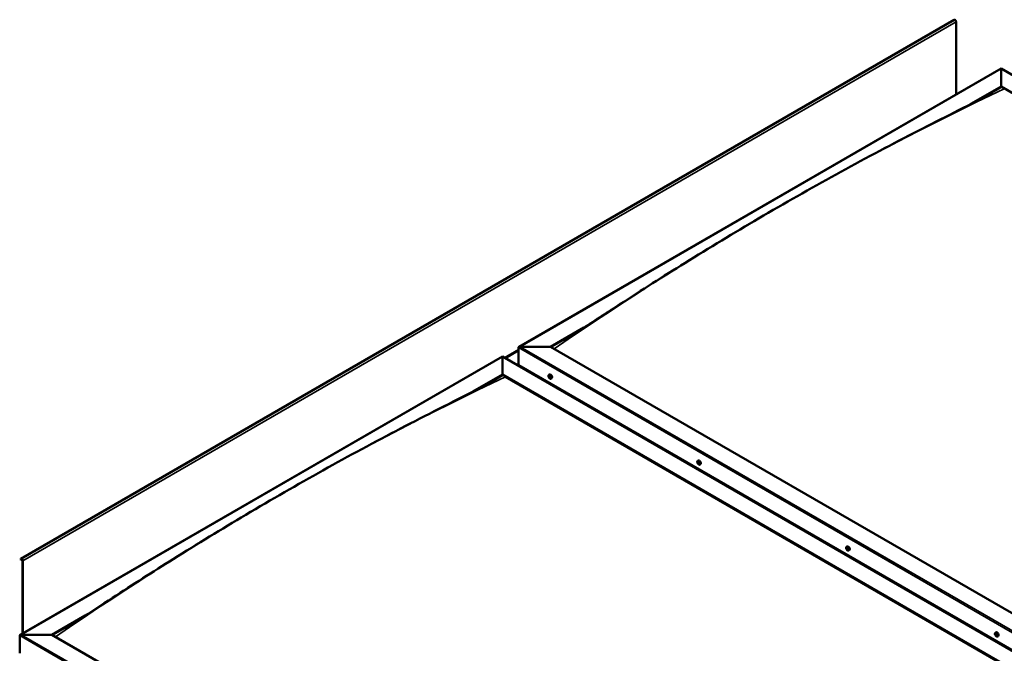
# Model space of a CAD drawing. Units: millimetres. Extents: x -6502 to 24693, y 2914 to 8837.
# Drawn here: x 9140 to 11304, y 4506 to 5898 of the extents above; entities that cross this region are included whole.
import ezdxf

# ---------------------------------------------------------------- set-up
doc = ezdxf.new("R2010")
doc.units = ezdxf.units.MM
doc.header["$LTSCALE"] = 25
doc.layers.add('Visible (ISO)', color=7, linetype='Continuous', lineweight=50)
doc.layers.add('Visible Narrow (ISO)', color=7, linetype='Continuous', lineweight=35)

msp = doc.modelspace()

# ---------------------------------------------------------------- linework, layer by layer
at = {"layer": 'Visible (ISO)'}
for p, q in [((11193.4, 5897.4), (9142.8, 4713.5)), ((11197.7, 5733.3), (11197.7, 5892.9)), ((10237, 5178.7), (11296.6, 5790.5)), ((11296.6, 5790.5), (11296.6, 5789.6)), ((11296.6, 5789.6), (11296.6, 5790.5)), ((11296.6, 5790.5), (12698.5, 4981.1)), ((11296.6, 5750.8), (11296.6, 5789.6)), ((11296.6, 5789.6), (11296.6, 5750.8)), ((11230.4, 5712.6), (11296.6, 5750.8)), ((11249.4, 5722.4), (11296.6, 5749.6)), ((11296.6, 5749.6), (11296.6, 5750.8)), ((11296.6, 5750.8), (11296.6, 5749.6)), ((11296.6, 5750.8), (12664.2, 4961.3)), ((10306.7, 5179.3), (10379.9, 5221.6)), ((10307.8, 5178.7), (10360.9, 5209.4)), ((10236, 5138.5), (10236, 5177.3)), ((10236, 5177.3), (10236, 5138.5)), ((10239.5, 5179.3), (10306.7, 5179.3)), ((10306.7, 5179.3), (10239.5, 5179.3)), ((11674.3, 4389.7), (10306.7, 5179.3)), ((9141, 4545.9), (10200.6, 5157.7)), ((10200.6, 5157.7), (10200.6, 5156.8)), ((10200.6, 5156.8), (10200.6, 5157.7)), ((10200.6, 5157.7), (11602.5, 4348.3)), ((10200.6, 5118.1), (10200.6, 5156.8)), ((10200.6, 5156.8), (10200.6, 5118.1)), ((10236, 5138.5), (11603.6, 4348.9)), ((10135.7, 5080.6), (10200.6, 5118.1)), ((10153.8, 5089.8), (10200.6, 5116.8)), ((10200.6, 5116.8), (10200.6, 5118.1)), ((10200.6, 5118.1), (10200.6, 5116.8)), ((10200.6, 5118.1), (11568.2, 4328.5)), ((10207.7, 5112.8), (11567.1, 4327.9)), ((11567.1, 4327.9), (10207.7, 5112.8)), ((10303, 5117.3), (10304.3, 5118.1)), ((10303.3, 5113.8), (10304.1, 5114.3)), ((10304, 5111.4), (10305.1, 5112)), ((10304.8, 5113.9), (10304.8, 5113.9)), ((10305.5, 5111.5), (10306, 5111.8)), ((10307.7, 5109.1), (10309.1, 5109.9)), ((10304.2, 5097.9), (10305.3, 5098.5)), ((10305.3, 5097.2), (10306.3, 5097.8)), ((10630, 4928.5), (10631.4, 4929.3)), ((10630.9, 4925.3), (10631.5, 4925.7)), ((10631.9, 4922.3), (10632.7, 4922.8)), ((10634.8, 4920.3), (10636.1, 4921)), ((10957.1, 4739.7), (10958.4, 4740.5)), ((10957.3, 4736.1), (10958.2, 4736.6)), ((10958.2, 4733.7), (10959.3, 4734.3)), ((10958.8, 4736.4), (10958.9, 4736.4)), ((10959.6, 4734), (10960.1, 4734.2)), ((10961.8, 4731.5), (10963.1, 4732.2)), ((9142.4, 4713.1), (9141.7, 4712.1)), ((9142.7, 4711), (9141.7, 4712.1)), ((9142.7, 4711), (9144.6, 4712.1)), ((9142.7, 4711), (9143.3, 4711.9)), ((9146, 4709.6), (9146, 4548.8)), ((9147, 4709), (9147, 4549.4)), ((9210.7, 4546.5), (9284, 4588.8)), ((9211.7, 4545.9), (9264.9, 4576.6)), ((9140, 4505.7), (9140, 4544.5)), ((9140, 4544.5), (9140, 4505.7)), ((9143.5, 4546.5), (9210.7, 4546.5)), ((9210.7, 4546.5), (9143.5, 4546.5)), ((10589.5, 3750.4), (9210.7, 4546.5)), ((11284.1, 4550.9), (11285.4, 4551.6)), ((11284.8, 4547.7), (11285.4, 4548)), ((11286.2, 4544.8), (11286.9, 4545.2)), ((11288.8, 4542.6), (11290.2, 4543.4))]:
    msp.add_line(p, q, dxfattribs=at)
for centre in [(10309.8, 5115.8), (10636.9, 4927), (10963.9, 4738.2), (11291, 4549.3)]:
    msp.add_arc(centre, 8, 204.1421, 215.8579, dxfattribs=at)
for centre, major_axis, start_param, end_param in [((11195.2, 5894.3), (-1.75, 3.03), 3.926991, 6.283185), ((10239.5, 5177.3), (3.54, 0), 1.570796, 3.141593), ((10239.5, 5177.3), (3.54, 0), 1.570796, 3.141593), ((10304.4, 5112.7), (-1.1, 1.91), 6.114047, 6.966662), ((10303.1, 5113.4), (-0.225, 0.39), 5.726015, 6.567605), ((10303.1, 5113.4), (0.225, -0.39), 4.418709, 5.260299), ((10304.4, 5112.7), (-1.1, 1.91), 0.878059, 1.730675), ((10302.9, 5114.5), (0.394, -0.682), 5.726015, 7.354695), ((10302.9, 5112.5), (0.394, -0.682), 0.490027, 2.118707), ((10303.8, 5114.3), (-0.225, 0.39), 0.229919, 1.071509), ((10303.8, 5111.8), (0.225, -0.39), 3.63162, 4.47321), ((10304.4, 5112.7), (-1.1, 1.91), 5.066849, 5.919465), ((10303.8, 5114.3), (-0.225, 0.39), 4.678817, 5.520407), ((10303.8, 5111.8), (0.225, -0.39), 5.465907, 6.307497), ((10304.4, 5112.7), (1.1, -1.91), 5.066849, 5.919465), ((10304.4, 5114.6), (0.394, -0.682), 4.678817, 6.307497), ((10304.3, 5114.1), (0.225, -0.39), 4.088649, 5.260299), ((10304.4, 5110.7), (-0.394, 0.682), 4.678817, 6.307497), ((10304.1, 5113.2), (0.394, -0.682), 0.490027, 2.118707), ((10306.7, 5114), (-2.38, 4.11), 3.141593, 6.283185), ((10304.9, 5112.4), (0.225, -0.39), 3.63162, 6.242867), ((10305, 5113.6), (-0.225, 0.39), 5.465907, 6.307497), ((10305, 5111), (0.225, -0.39), 4.678817, 5.520407), ((10305.5, 5111.4), (-0.394, 0.682), 4.908498, 6.283185), ((10304.4, 5112.7), (1.1, -1.91), 0.878059, 1.730675), ((10305, 5113.6), (-0.225, 0.39), 3.63162, 4.47321), ((10305.9, 5112.8), (-0.394, 0.682), 0.490027, 2.118707), ((10304.4, 5112.7), (1.1, -1.91), 6.114047, 6.966662), ((10305.9, 5110.8), (-0.394, 0.682), 5.726015, 7.354695), ((10305, 5111), (0.225, -0.39), 0.229919, 1.071509), ((10305.7, 5111.9), (0.225, -0.39), 5.726015, 6.567605), ((10305.7, 5111.9), (-0.225, 0.39), 4.418709, 5.260299), ((10631.4, 4923.8), (-1.1, 1.91), 0.390472, 1.243088), ((10630.3, 4925.2), (0.225, -0.39), 3.931123, 4.772713), ((10630.4, 4923.7), (-0.225, 0.39), 0.00244, 0.84403), ((10631.4, 4923.8), (-1.1, 1.91), 5.62646, 6.479076), ((10630.3, 4925.2), (-0.225, 0.39), 5.238428, 6.080018), ((10629.7, 4924.8), (0.394, -0.682), 0.00244, 1.63112), ((10630.4, 4923.7), (0.225, -0.39), 4.97832, 5.81991), ((10631.4, 4923.8), (-1.1, 1.91), 1.43767, 2.290286), ((10630.5, 4926), (0.394, -0.682), 5.238428, 6.867108), ((10630.6, 4922.6), (0.394, -0.682), 1.049638, 2.678318), ((10631.4, 4925.3), (-0.225, 0.39), 6.025518, 6.867108), ((10631.5, 4924.4), (-0.225, 0.39), 0.00244, 2.678318), ((10631.5, 4922.3), (0.225, -0.39), 4.191231, 5.032821), ((10630.9, 4925.4), (0.394, -0.682), 0.00244, 1.454303), ((10633.7, 4925.2), (-2.37, 4.11), 3.141593, 6.283185), ((10631.4, 4923.8), (1.1, -1.91), 1.43767, 2.290286), ((10631.4, 4925.3), (-0.225, 0.39), 4.191231, 5.032821), ((10631.8, 4923.2), (0.394, -0.682), 1.049638, 2.678318), ((10631.5, 4922.3), (0.225, -0.39), 6.025518, 6.867108), ((10631.4, 4923.8), (1.1, -1.91), 5.62646, 6.479076), ((10632.2, 4925.1), (-0.394, 0.682), 1.049638, 2.678318), ((10632.3, 4921.6), (-0.394, 0.682), 5.238428, 6.867108), ((10632.6, 4923), (0.225, -0.39), 4.191231, 5.287995), ((10632.5, 4924), (-0.225, 0.39), 4.97832, 5.81991), ((10632.6, 4922.5), (0.225, -0.39), 5.238428, 6.080018), ((10633.1, 4922.9), (-0.394, 0.682), 0.00244, 1.63112), ((10632.5, 4924), (0.225, -0.39), 0.00244, 0.84403), ((10631.4, 4923.8), (1.1, -1.91), 0.390472, 1.243088), ((10632.6, 4922.5), (-0.225, 0.39), 3.931123, 4.772713), ((10960.8, 4736.3), (-2.37, 4.11), 3.141593, 6.283185), ((10958.5, 4735), (-1.1, 1.91), 6.183586, 7.036201), ((10957.2, 4735.7), (-0.225, 0.39), 5.795553, 6.637144), ((10957.2, 4735.7), (0.225, -0.39), 4.488248, 5.329838), ((10958.5, 4735), (-1.1, 1.91), 0.947598, 1.800213), ((10957, 4736.8), (0.394, -0.682), 5.795553, 7.424233), ((10957.1, 4734.7), (0.394, -0.682), 0.559566, 2.188246), ((10957.8, 4736.7), (-0.225, 0.39), 0.299458, 1.141048), ((10957.9, 4734), (0.225, -0.39), 3.701158, 4.542749), ((10958.5, 4735), (-1.1, 1.91), 5.136388, 5.989004), ((10957.8, 4736.7), (-0.225, 0.39), 4.748356, 5.589946), ((10957.9, 4734), (0.225, -0.39), 5.535446, 6.377036), ((10958.5, 4735), (1.1, -1.91), 5.136388, 5.989004), ((10958.4, 4737), (0.394, -0.682), 4.748356, 6.377036), ((10958.4, 4736.3), (0.225, -0.39), 3.965344, 5.329838), ((10958.6, 4733), (-0.394, 0.682), 4.748356, 6.377036), ((10958.2, 4735.4), (0.394, -0.682), 0.559566, 2.188246), ((10959.1, 4734.7), (0.225, -0.39), 3.701158, 6.127452), ((10959, 4736), (-0.225, 0.39), 5.535446, 6.377036), ((10959.2, 4733.4), (0.225, -0.39), 4.748356, 5.589946), ((10958.5, 4735), (1.1, -1.91), 0.947598, 1.800213), ((10959, 4736), (-0.225, 0.39), 3.701158, 4.542749), ((10959.9, 4735.3), (-0.394, 0.682), 0.559566, 2.188246), ((10959.7, 4733.7), (-0.394, 0.682), 5.125853, 6.283185), ((10960, 4733.3), (-0.394, 0.682), 5.795553, 7.424233), ((10958.5, 4735), (1.1, -1.91), 6.183586, 7.036201), ((10959.2, 4733.4), (0.225, -0.39), 0.299458, 1.141048), ((10959.7, 4734.4), (-0.225, 0.39), 4.488248, 5.329838), ((10959.7, 4734.4), (0.225, -0.39), 5.795553, 6.637144), ((9144.6, 4710.4), (-1.75, 3.03), 3.926991, 6.544985), ((9144.6, 4710.4), (-1, 1.73), 3.926991, 6.544985), ((9143.5, 4544.5), (3.54, 0), 1.570796, 3.141593), ((9143.5, 4544.5), (3.54, 0), 1.570796, 3.141593), ((11285.5, 4546.2), (-1.1, 1.91), 0.550219, 1.402834), ((11284.3, 4547.4), (0.225, -0.39), 4.090869, 4.932459), ((11285.5, 4546.2), (-1.1, 1.91), 5.786207, 6.638822), ((11284.3, 4547.4), (-0.225, 0.39), 5.398174, 6.239765), ((11283.8, 4546.8), (0.394, -0.682), 0.162187, 1.790867), ((11284.6, 4545.8), (-0.225, 0.39), 0.162187, 1.003777), ((11284.4, 4548.3), (0.394, -0.682), 5.398174, 7.026854), ((11284.6, 4545.8), (0.225, -0.39), 5.138066, 5.979657), ((11285.5, 4546.2), (-1.1, 1.91), 1.597416, 2.450032), ((11285, 4544.7), (-0.394, 0.682), 4.350977, 5.979657), ((11285.3, 4547.8), (-0.225, 0.39), 6.185264, 7.026854), ((11285.5, 4548), (0.225, -0.39), 4.720866, 4.932459), ((11285, 4547.5), (0.394, -0.682), 0.162187, 1.790867), ((11287.8, 4547.5), (-2.37, 4.11), 3.141593, 6.283185), ((11285.5, 4546.2), (1.1, -1.91), 1.597416, 2.450032), ((11285.3, 4547.8), (-0.225, 0.39), 4.350977, 5.192567), ((11285.7, 4546.5), (-0.225, 0.39), 0.162187, 2.838064), ((11285.8, 4544.6), (0.225, -0.39), 4.350977, 5.192567), ((11286.1, 4547.7), (0.394, -0.682), 4.350977, 5.979657), ((11286.1, 4545.3), (-0.394, 0.682), 4.350977, 5.979657), ((11285.5, 4546.2), (1.1, -1.91), 5.786207, 6.638822), ((11285.8, 4544.6), (0.225, -0.39), 6.185264, 7.026854), ((11286.6, 4544.1), (-0.394, 0.682), 5.398174, 7.026854), ((11286.5, 4546.6), (-0.225, 0.39), 5.138066, 5.979657), ((11287.2, 4545.6), (-0.394, 0.682), 0.162187, 1.790867), ((11286.9, 4545.3), (0.225, -0.39), 4.350977, 4.989909), ((11286.5, 4546.6), (0.225, -0.39), 0.162187, 1.003777), ((11286.7, 4545), (0.225, -0.39), 5.398174, 6.239765), ((11285.5, 4546.2), (1.1, -1.91), 0.550219, 1.402834), ((11286.7, 4545), (-0.225, 0.39), 4.090869, 4.932459)]:
    msp.add_ellipse(centre, major_axis=major_axis, ratio=0.57735, start_param=start_param, end_param=end_param, dxfattribs=at)
for points, knots in [([(11261.2, 5728.5), (11263.6, 5729.7), (11266, 5730.9), (11270, 5733.1), (11271.9, 5734.1), (11273.5, 5735), (11273.6, 5735), (11273.7, 5735.1), (11273.8, 5735.1), (11273.8, 5735.1), (11273.8, 5735.1), (11273.8, 5735.1)], [0, 0, 0, 0, 1.058925, 1.058925, 1.853516, 1.853516, 1.925913, 1.925913, 1.939294, 1.939294, 1.939822, 1.939822, 1.939822, 1.939822]), ([(10335.5, 5193.5), (10335.5, 5193.5), (10335.5, 5193.5), (10335.5, 5193.5), (10335.6, 5193.5), (10335.6, 5193.5), (10335.6, 5193.5), (10335.6, 5193.5), (10335.6, 5193.5), (10335.6, 5193.5), (10335.6, 5193.5), (10335.6, 5193.5), (10335.6, 5193.5), (10335.7, 5193.6), (10335.8, 5193.6), (10336.5, 5194), (10337, 5194.4), (10338.7, 5195.4), (10339.7, 5196), (10344, 5198.6), (10347.1, 5200.6), (10359.5, 5208.5), (10368.7, 5214.4), (10405.4, 5238), (10432.7, 5255.7), (10507.2, 5303.8), (10554.3, 5333.8), (10655.6, 5396.6), (10709.7, 5429.3), (10820.6, 5494.4), (10877.3, 5526.6), (10990.9, 5589.2), (11047.8, 5619.4), (11157.4, 5676), (11210.6, 5702.2), (11261.2, 5728.5)], [134.639115, 134.639115, 134.639115, 134.639115, 134.639527, 134.639527, 134.642886, 134.642886, 134.644551, 134.644551, 134.646216, 134.646216, 134.649579, 134.649579, 134.656314, 134.656314, 134.683326, 134.683326, 134.897493, 134.897493, 135.321222, 135.321222, 136.592094, 136.592094, 140.40436, 140.40436, 151.841142, 151.841142, 171.792703, 171.792703, 194.732903, 194.732903, 218.797899, 218.797899, 242.998426, 242.998426, 265.602617, 265.602617, 265.602617, 265.602617]), ([(10302.5, 5112.5), (10302.4, 5112.9), (10302.2, 5113.3), (10302, 5114.1), (10302, 5114.5), (10301.9, 5115.2), (10302, 5115.6), (10302.1, 5116.2), (10302.2, 5116.5), (10302.5, 5117), (10302.7, 5117.2), (10303, 5117.3)], [0.956637, 0.956637, 0.956637, 0.956637, 1.235622, 1.235622, 1.514608, 1.514608, 1.793593, 1.793593, 2.072579, 2.072579, 2.351564, 2.351564, 2.351564, 2.351564]), ([(10302.9, 5113.4), (10302.8, 5113.4), (10302.8, 5113.5), (10302.8, 5113.6), (10302.8, 5113.6), (10302.8, 5113.7), (10302.8, 5113.7), (10302.9, 5113.7)], [0.17438702, 0.17438702, 0.17438702, 0.17438702, 0.18896797, 0.18896797, 0.20586323, 0.20586323, 0.21737852, 0.21737852, 0.21737852, 0.21737852]), ([(10307.7, 5109.1), (10307.5, 5109), (10307.2, 5108.9), (10306.6, 5108.8), (10306.3, 5108.9), (10305.7, 5109.1), (10305.4, 5109.2), (10304.8, 5109.6), (10304.5, 5109.9), (10303.9, 5110.4), (10303.6, 5110.8), (10303.4, 5111.1)], [5.493157, 5.493157, 5.493157, 5.493157, 5.772143, 5.772143, 6.051128, 6.051128, 6.330114, 6.330114, 6.609099, 6.609099, 6.888085, 6.888085, 6.888085, 6.888085]), ([(10303.5, 5114.6), (10303.5, 5114.7), (10303.6, 5114.7), (10303.6, 5114.7), (10303.7, 5114.7), (10303.7, 5114.7), (10303.7, 5114.7), (10303.8, 5114.7)], [0.17438702, 0.17438702, 0.17438702, 0.17438702, 0.18896797, 0.18896797, 0.20586323, 0.20586323, 0.21737851, 0.21737851, 0.21737851, 0.21737851]), ([(10303.8, 5111.4), (10303.7, 5111.4), (10303.7, 5111.4), (10303.6, 5111.5), (10303.6, 5111.6), (10303.5, 5111.7), (10303.5, 5111.7), (10303.5, 5111.7)], [0.17438702, 0.17438702, 0.17438702, 0.17438702, 0.18896797, 0.18896797, 0.20586323, 0.20586323, 0.21737852, 0.21737852, 0.21737852, 0.21737852]), ([(10305.3, 5110.7), (10305.3, 5110.6), (10305.3, 5110.6), (10305.2, 5110.6), (10305.2, 5110.6), (10305.1, 5110.6), (10305.1, 5110.6), (10305, 5110.6)], [0.17438702, 0.17438702, 0.17438702, 0.17438702, 0.18896797, 0.18896797, 0.20586323, 0.20586323, 0.21737852, 0.21737852, 0.21737852, 0.21737852]), ([(10305.1, 5113.9), (10305.1, 5113.9), (10305.1, 5113.9), (10305.2, 5113.8), (10305.2, 5113.7), (10305.3, 5113.7), (10305.3, 5113.6), (10305.3, 5113.6)], [0.17438702, 0.17438702, 0.17438702, 0.17438702, 0.18896797, 0.18896797, 0.20586323, 0.20586323, 0.21737851, 0.21737851, 0.21737851, 0.21737851]), ([(10306, 5111.9), (10306, 5111.9), (10306, 5111.8), (10306, 5111.7), (10306, 5111.7), (10306, 5111.6), (10306, 5111.6), (10306, 5111.6)], [0.17438702, 0.17438702, 0.17438702, 0.17438702, 0.18896797, 0.18896797, 0.20586323, 0.20586323, 0.21737852, 0.21737852, 0.21737852, 0.21737852]), ([(9272, 4581.1), (9296.2, 4596.6), (9320, 4612.2), (9388.5, 4656.5), (9432.9, 4684.9), (9530.5, 4746), (9583.7, 4778.5), (9693.5, 4843.6), (9750, 4876.1), (9863.4, 4939.4), (9920.4, 4970), (10033.3, 5029), (10089.5, 5057), (10149.8, 5087.8), (10155.5, 5090.7), (10165.4, 5095.8), (10169.6, 5098), (10174.5, 5100.5), (10175.2, 5101), (10176.5, 5101.6), (10177.1, 5102), (10177.6, 5102.2), (10177.7, 5102.3), (10177.7, 5102.3), (10177.7, 5102.3), (10177.7, 5102.3), (10177.7, 5102.3), (10177.7, 5102.3)], [0, 0, 0, 0, 10.000722, 10.000722, 28.77667, 28.77667, 51.325294, 51.325294, 75.301781, 75.301781, 99.506682, 99.506682, 123.451178, 123.451178, 125.95704, 125.95704, 127.836547, 127.836547, 128.18896, 128.18896, 128.453531, 128.453531, 128.484845, 128.484845, 128.500613, 128.500613, 128.502424, 128.502424, 128.502424, 128.502424]), ([(10629.6, 4923.7), (10629.4, 4924.1), (10629.3, 4924.5), (10629.1, 4925.3), (10629, 4925.7), (10629, 4926.4), (10629, 4926.8), (10629.1, 4927.4), (10629.3, 4927.7), (10629.6, 4928.2), (10629.8, 4928.4), (10630, 4928.5)], [1.516248, 1.516248, 1.516248, 1.516248, 1.795233, 1.795233, 2.074219, 2.074219, 2.353204, 2.353204, 2.63219, 2.63219, 2.911175, 2.911175, 2.911175, 2.911175]), ([(10630, 4925.4), (10630, 4925.4), (10630, 4925.4), (10630, 4925.5), (10630.1, 4925.5), (10630.1, 4925.6), (10630.1, 4925.6), (10630.1, 4925.6)], [0.17438702, 0.17438702, 0.17438702, 0.17438702, 0.18896797, 0.18896797, 0.20586323, 0.20586323, 0.21737851, 0.21737851, 0.21737851, 0.21737851]), ([(10630.2, 4923.5), (10630.2, 4923.5), (10630.1, 4923.5), (10630.1, 4923.6), (10630.1, 4923.7), (10630.1, 4923.8), (10630, 4923.8), (10630, 4923.8)], [0.17438702, 0.17438702, 0.17438702, 0.17438702, 0.18896797, 0.18896797, 0.20586323, 0.20586323, 0.21737852, 0.21737852, 0.21737852, 0.21737852]), ([(10634.8, 4920.3), (10634.5, 4920.1), (10634.3, 4920.1), (10633.7, 4920), (10633.4, 4920.1), (10632.8, 4920.3), (10632.4, 4920.4), (10631.8, 4920.8), (10631.5, 4921.1), (10630.9, 4921.6), (10630.6, 4921.9), (10630.4, 4922.3)], [6.052768, 6.052768, 6.052768, 6.052768, 6.331754, 6.331754, 6.610739, 6.610739, 6.889725, 6.889725, 7.16871, 7.16871, 7.447696, 7.447696, 7.447696, 7.447696]), ([(10631.2, 4925.7), (10631.3, 4925.7), (10631.3, 4925.7), (10631.4, 4925.7), (10631.4, 4925.7), (10631.5, 4925.6), (10631.5, 4925.6), (10631.5, 4925.6)], [0.17438702, 0.17438702, 0.17438702, 0.17438702, 0.18896797, 0.18896797, 0.20586323, 0.20586323, 0.21737851, 0.21737851, 0.21737851, 0.21737851]), ([(10631.6, 4921.9), (10631.6, 4921.9), (10631.6, 4921.9), (10631.5, 4922), (10631.5, 4922), (10631.4, 4922), (10631.4, 4922.1), (10631.3, 4922.1)], [0.17438702, 0.17438702, 0.17438702, 0.17438702, 0.18896797, 0.18896797, 0.20586323, 0.20586323, 0.21737852, 0.21737852, 0.21737852, 0.21737852]), ([(10632.7, 4924.2), (10632.7, 4924.2), (10632.7, 4924.1), (10632.8, 4924), (10632.8, 4924), (10632.8, 4923.9), (10632.8, 4923.9), (10632.8, 4923.8)], [0.17438702, 0.17438702, 0.17438702, 0.17438702, 0.18896797, 0.18896797, 0.20586323, 0.20586323, 0.21737852, 0.21737852, 0.21737852, 0.21737852]), ([(10632.9, 4922.3), (10632.9, 4922.3), (10632.9, 4922.2), (10632.9, 4922.2), (10632.8, 4922.1), (10632.8, 4922.1), (10632.8, 4922.1), (10632.7, 4922.1)], [0.17438702, 0.17438702, 0.17438702, 0.17438702, 0.18896797, 0.18896797, 0.20586323, 0.20586323, 0.21737852, 0.21737852, 0.21737852, 0.21737852]), ([(10956.6, 4734.9), (10956.4, 4735.3), (10956.3, 4735.7), (10956.1, 4736.5), (10956, 4736.9), (10956, 4737.6), (10956, 4737.9), (10956.2, 4738.6), (10956.3, 4738.9), (10956.6, 4739.4), (10956.8, 4739.6), (10957.1, 4739.7)], [1.026176, 1.026176, 1.026176, 1.026176, 1.305161, 1.305161, 1.584147, 1.584147, 1.863132, 1.863132, 2.142118, 2.142118, 2.421103, 2.421103, 2.421103, 2.421103]), ([(10956.9, 4735.6), (10956.9, 4735.7), (10956.9, 4735.7), (10956.9, 4735.8), (10956.9, 4735.9), (10956.9, 4735.9), (10956.9, 4736), (10956.9, 4736)], [0.17438702, 0.17438702, 0.17438702, 0.17438702, 0.18896797, 0.18896797, 0.20586323, 0.20586323, 0.21737852, 0.21737852, 0.21737852, 0.21737852]), ([(10961.8, 4731.5), (10961.6, 4731.3), (10961.3, 4731.2), (10960.7, 4731.2), (10960.4, 4731.2), (10959.8, 4731.4), (10959.5, 4731.6), (10958.8, 4732), (10958.5, 4732.2), (10958, 4732.8), (10957.7, 4733.1), (10957.4, 4733.5)], [5.562696, 5.562696, 5.562696, 5.562696, 5.841681, 5.841681, 6.120667, 6.120667, 6.399652, 6.399652, 6.678638, 6.678638, 6.957623, 6.957623, 6.957623, 6.957623]), ([(10957.5, 4737), (10957.5, 4737), (10957.5, 4737), (10957.6, 4737.1), (10957.6, 4737.1), (10957.7, 4737.1), (10957.7, 4737.1), (10957.7, 4737)], [0.17438702, 0.17438702, 0.17438702, 0.17438702, 0.18896797, 0.18896797, 0.20586323, 0.20586323, 0.21737851, 0.21737851, 0.21737851, 0.21737851]), ([(10957.9, 4733.7), (10957.9, 4733.7), (10957.9, 4733.7), (10957.8, 4733.8), (10957.8, 4733.8), (10957.7, 4733.9), (10957.7, 4733.9), (10957.7, 4734)], [0.17438702, 0.17438702, 0.17438702, 0.17438702, 0.18896797, 0.18896797, 0.20586323, 0.20586323, 0.21737852, 0.21737852, 0.21737852, 0.21737852]), ([(10959, 4736.4), (10959.1, 4736.4), (10959.1, 4736.3), (10959.2, 4736.3), (10959.2, 4736.2), (10959.3, 4736.2), (10959.3, 4736.1), (10959.3, 4736.1)], [0.17438702, 0.17438702, 0.17438702, 0.17438702, 0.18896797, 0.18896797, 0.20586323, 0.20586323, 0.21737851, 0.21737851, 0.21737851, 0.21737851]), ([(10959.5, 4733.1), (10959.5, 4733), (10959.4, 4733), (10959.4, 4733), (10959.3, 4733), (10959.3, 4733), (10959.2, 4733), (10959.2, 4733)], [0.17438702, 0.17438702, 0.17438702, 0.17438702, 0.18896797, 0.18896797, 0.20586323, 0.20586323, 0.21737852, 0.21737852, 0.21737852, 0.21737852]), ([(10960, 4734.4), (10960, 4734.4), (10960.1, 4734.3), (10960.1, 4734.2), (10960.1, 4734.2), (10960.1, 4734.1), (10960.1, 4734.1), (10960, 4734.1)], [0.17438702, 0.17438702, 0.17438702, 0.17438702, 0.18896797, 0.18896797, 0.20586323, 0.20586323, 0.21737852, 0.21737852, 0.21737852, 0.21737852]), ([(9239.5, 4560.7), (9239.5, 4560.7), (9239.5, 4560.7), (9239.5, 4560.7), (9239.5, 4560.7), (9239.5, 4560.7), (9239.5, 4560.7), (9239.5, 4560.7), (9239.6, 4560.7), (9239.6, 4560.7), (9239.6, 4560.7), (9239.6, 4560.7), (9239.6, 4560.7), (9239.7, 4560.8), (9239.8, 4560.9), (9241.3, 4561.8), (9242.6, 4562.5), (9245.1, 4564.1), (9246.3, 4564.9), (9251.3, 4568), (9254.9, 4570.3), (9263.1, 4575.4), (9267.6, 4578.3), (9272, 4581.1)], [261.20142, 261.20142, 261.20142, 261.20142, 261.202511, 261.202511, 261.204475, 261.204475, 261.206444, 261.206444, 261.208415, 261.208415, 261.21241, 261.21241, 261.220372, 261.220372, 261.252187, 261.252187, 261.759561, 261.759561, 262.2596, 262.2596, 263.759711, 263.759711, 265.602852, 265.602852, 265.602852, 265.602852]), ([(11283.7, 4546.1), (11283.5, 4546.5), (11283.3, 4546.9), (11283.1, 4547.7), (11283.1, 4548), (11283, 4548.8), (11283.1, 4549.1), (11283.2, 4549.8), (11283.3, 4550.1), (11283.7, 4550.5), (11283.9, 4550.7), (11284.1, 4550.9)], [1.675994, 1.675994, 1.675994, 1.675994, 1.95498, 1.95498, 2.233965, 2.233965, 2.512951, 2.512951, 2.791936, 2.791936, 3.070922, 3.070922, 3.070922, 3.070922]), ([(11284, 4547.5), (11284, 4547.5), (11284, 4547.6), (11284, 4547.7), (11284, 4547.7), (11284.1, 4547.8), (11284.1, 4547.8), (11284.1, 4547.8)], [0.17438702, 0.17438702, 0.17438702, 0.17438702, 0.18896797, 0.18896797, 0.20586323, 0.20586323, 0.21737851, 0.21737851, 0.21737851, 0.21737851]), ([(11284.4, 4545.5), (11284.4, 4545.6), (11284.4, 4545.6), (11284.3, 4545.7), (11284.3, 4545.7), (11284.3, 4545.8), (11284.3, 4545.9), (11284.2, 4545.9)], [0.17438702, 0.17438702, 0.17438702, 0.17438702, 0.18896797, 0.18896797, 0.20586323, 0.20586323, 0.21737852, 0.21737852, 0.21737852, 0.21737852]), ([(11288.8, 4542.6), (11288.6, 4542.5), (11288.3, 4542.4), (11287.8, 4542.4), (11287.4, 4542.4), (11286.8, 4542.6), (11286.5, 4542.8), (11285.9, 4543.2), (11285.6, 4543.4), (11285, 4544), (11284.7, 4544.3), (11284.5, 4544.7)], [6.212514, 6.212514, 6.212514, 6.212514, 6.4915, 6.4915, 6.770485, 6.770485, 7.049471, 7.049471, 7.328456, 7.328456, 7.607442, 7.607442, 7.607442, 7.607442]), ([(11285.1, 4548.2), (11285.1, 4548.2), (11285.1, 4548.2), (11285.2, 4548.2), (11285.3, 4548.2), (11285.3, 4548.1), (11285.3, 4548.1), (11285.4, 4548.1)], [0.17438702, 0.17438702, 0.17438702, 0.17438702, 0.18896797, 0.18896797, 0.20586323, 0.20586323, 0.21737851, 0.21737851, 0.21737851, 0.21737851]), ([(11286, 4544.2), (11285.9, 4544.2), (11285.9, 4544.2), (11285.8, 4544.2), (11285.8, 4544.2), (11285.7, 4544.3), (11285.7, 4544.3), (11285.7, 4544.3)], [0.17438702, 0.17438702, 0.17438702, 0.17438702, 0.18896797, 0.18896797, 0.20586323, 0.20586323, 0.21737852, 0.21737852, 0.21737852, 0.21737852]), ([(11286.6, 4546.9), (11286.6, 4546.9), (11286.7, 4546.8), (11286.7, 4546.7), (11286.7, 4546.7), (11286.8, 4546.6), (11286.8, 4546.6), (11286.8, 4546.5)], [0.17438702, 0.17438702, 0.17438702, 0.17438702, 0.18896797, 0.18896797, 0.20586323, 0.20586323, 0.21737852, 0.21737852, 0.21737852, 0.21737852]), ([(11287, 4544.9), (11287, 4544.9), (11287, 4544.8), (11287, 4544.8), (11287, 4544.7), (11287, 4544.7), (11287, 4544.7), (11286.9, 4544.6)], [0.17438702, 0.17438702, 0.17438702, 0.17438702, 0.18896797, 0.18896797, 0.20586323, 0.20586323, 0.21737852, 0.21737852, 0.21737852, 0.21737852])]:
    msp.add_open_spline(points, degree=3, knots=knots, dxfattribs=at)
at = {"layer": 'Visible Narrow (ISO)'}
for p, q in [((11197.7, 5892.9), (9147, 4709)), ((11296.6, 5789.6), (10239.5, 5179.3)), ((12697.8, 4980.7), (11296.6, 5789.6)), ((10204.9, 5155.2), (10236, 5173.2)), ((11637.2, 4368.3), (10236, 5177.3)), ((10239.5, 5179.3), (11640.7, 4370.3)), ((10200.6, 5156.8), (9143.5, 4546.5)), ((11601.8, 4347.9), (10200.6, 5156.8)), ((10236, 5169.9), (10207.7, 5153.6)), ((10303.1, 5113.1), (10304.2, 5113.7)), ((10303.5, 5114.4), (10303.9, 5114.6)), ((10303.5, 5112), (10304.6, 5112.7)), ((10304.8, 5113.9), (10304.8, 5113.9)), ((10304.8, 5110.9), (10305.3, 5111.2)), ((10305.7, 5111.5), (10306, 5111.7)), ((10630.1, 4925), (10630.6, 4925.3)), ((10630.1, 4924.1), (10631.3, 4924.7)), ((10630.5, 4923.3), (10631.6, 4923.9)), ((10631.1, 4925.6), (10631.3, 4925.7)), ((10631.2, 4922.4), (10632.3, 4923.1)), ((10632.5, 4922.2), (10632.9, 4922.4)), ((10957.2, 4735.3), (10958.3, 4736)), ((10957.5, 4736.7), (10957.9, 4736.9)), ((10957.6, 4734.3), (10958.8, 4735)), ((10958.8, 4736.4), (10958.8, 4736.4)), ((10959, 4733.2), (10959.4, 4733.5)), ((10959.8, 4734), (10960.1, 4734.1)), ((9143.3, 4711.9), (9142.4, 4713.1)), ((9143.9, 4712.2), (9143.3, 4711.9)), ((9147, 4709), (9146, 4709.6)), ((10589.5, 3707.6), (9140, 4544.5)), ((9143.5, 4546.5), (10589.5, 3711.6)), ((11284.1, 4547.2), (11285.3, 4547.8)), ((11284.3, 4546.2), (11285.4, 4546.8)), ((11284.7, 4545.4), (11285.8, 4546.1)), ((11285, 4548), (11285.3, 4548.2)), ((11285.5, 4544.6), (11286.6, 4545.3)), ((11286.7, 4544.7), (11287, 4544.9))]:
    msp.add_line(p, q, dxfattribs=at)
for centre, major_axis, start_param, end_param in [((10808.7, -588.6), (3720.4, 6443.9), 0.691182, 0.879429), ((9712.7, -1221.4), (-3720.4, -6443.9), 3.832775, 4.021022), ((10305.2, 5113.1), (-2.33, 4.04), 1.746665, 7.678113), ((10305.4, 5113.2), (-2.37, 4.11), 3.141593, 6.283185), ((10632.3, 4924.3), (-2.33, 4.04), 1.746665, 7.678113), ((10632.4, 4924.4), (-2.38, 4.11), 3.141593, 6.283185), ((10959.3, 4735.5), (-2.33, 4.04), 1.746665, 7.678113), ((10959.4, 4735.6), (-2.38, 4.11), 3.141593, 6.283185), ((11286.4, 4546.7), (-2.33, 4.04), 1.746665, 7.678113), ((11286.5, 4546.8), (-2.38, 4.11), 3.141593, 6.283185)]:
    msp.add_ellipse(centre, major_axis=major_axis, ratio=0.57735, start_param=start_param, end_param=end_param, dxfattribs=at)

doc.saveas('drawing.dxf')
